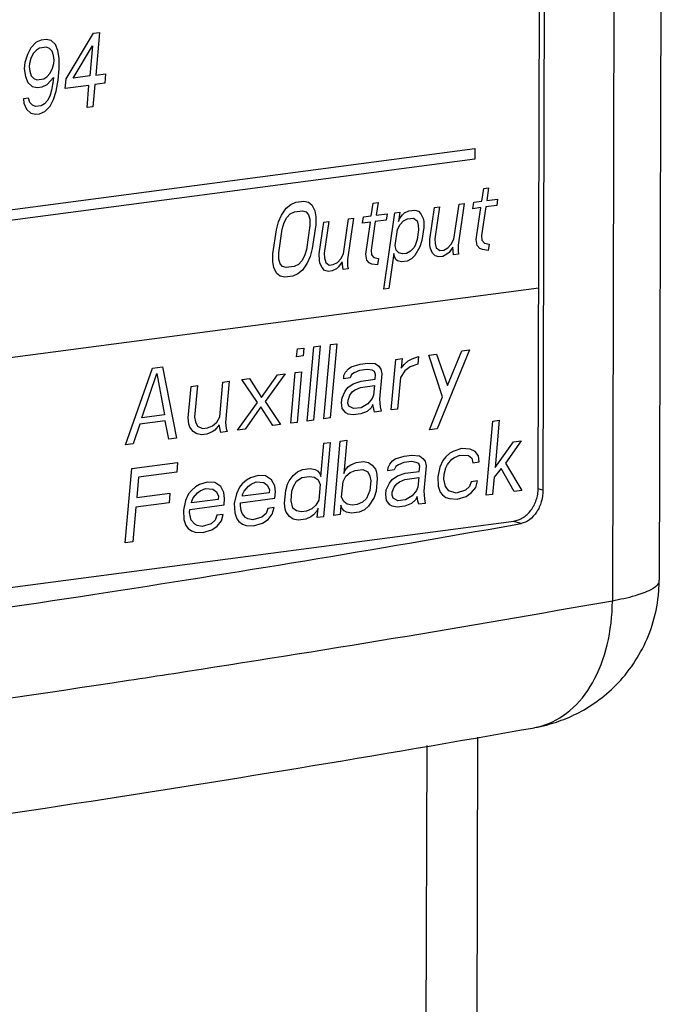
# Model space of a CAD drawing. Extents: x 0 to 34, y 0 to 22.
# Drawn here: x 27.2 to 27.5, y 15.9 to 16.4 of the extents above; entities that cross this region are included whole.
import ezdxf

# ---------------------------------------------------------------- set-up
doc = ezdxf.new("R2010")
doc.units = 0
doc.header["$LTSCALE"] = 1.87
doc.header["$MEASUREMENT"] = 0
doc.layers.get('0').update_dxf_attribs({"linetype": 'CONTINUOUS'})
doc.layers.add('COS_FEATURE', color=7, linetype='CONTINUOUS')

msp = doc.modelspace()

# ---------------------------------------------------------------- linework, layer by layer
at = {"color": 7, "linetype": 'CONTINUOUS'}
for p, q in [((27.53459, 18.6588), (27.52801, 16.16152)), ((27.50952, 18.04918), (27.50452, 16.15108)), ((27.46731, 16.2075), (27.47215, 18.04362)), ((27.47456, 18.04279), (27.46973, 16.20666)), ((27.46973, 16.20666), (27.46727, 16.20737)), ((26.53482, 16.07006), (27.45503, 16.19116)), ((27.4587, 16.18996), (27.45499, 16.19103)), ((27.46539, 16.08756), (27.46547, 16.08757)), ((27.43687, 16.08286), (27.43464, 15.23588)), ((27.40931, 15.22667), (27.41155, 16.0787))]:
    msp.add_line(p, q, dxfattribs=at)
for points, knots in [([(27.45503, 16.19116), (27.45584, 16.19127), (27.45748, 16.19168), (27.45979, 16.19284), (27.46192, 16.1945), (27.46378, 16.19659), (27.4653, 16.19902), (27.46644, 16.20172), (27.46714, 16.20457), (27.46731, 16.20653), (27.46731, 16.2075)], [0, 0, 0, 0, 0.111185, 0.227042, 0.348047, 0.473887, 0.603581, 0.735671, 0.868415, 1, 1, 1, 1]), ([(27.46888, 16.20089), (27.46834, 16.19904), (27.46682, 16.19567), (27.46435, 16.19288), (27.46292, 16.19184)], [0, 0, 0, 0, 0.522319, 1, 1, 1, 1]), ([(26.53998, 16.0696), (26.62008, 16.07695), (26.77971, 16.09297), (27.01475, 16.12109), (27.23989, 16.15287), (27.38533, 16.17685), (27.45533, 16.18935)], [0, 0, 0, 0, 0.261346, 0.521169, 0.769003, 1, 1, 1, 1]), ([(27.52783, 16.16152), (27.52785, 16.16101), (27.52755, 16.15876), (27.52537, 16.15754), (27.52374, 16.15674)], [0, 0, 0, 0, 0.222667, 1, 1, 1, 1]), ([(27.52374, 16.15674), (27.52105, 16.15542), (27.51504, 16.15319), (27.50835, 16.15177), (27.50452, 16.15108)], [0, 0, 0, 0, 0.418749, 1, 1, 1, 1]), ([(27.46547, 16.08757), (27.4675, 16.08794), (27.4729, 16.08912), (27.48176, 16.09208), (27.49198, 16.09721), (27.50205, 16.10444), (27.51135, 16.1139), (27.51922, 16.1255), (27.52501, 16.139), (27.52707, 16.1488), (27.5276, 16.15384)], [0, 0, 0, 0, 0.063481, 0.169978, 0.28717, 0.41444, 0.550168, 0.693676, 0.843998, 1, 1, 1, 1]), ([(27.46877, 16.08833), (27.47405, 16.08981), (27.48437, 16.09562), (27.4958, 16.11031), (27.50292, 16.12946), (27.50449, 16.14368), (27.50452, 16.15108)], [0, 0, 0, 0, 0.212393, 0.447451, 0.711562, 1, 1, 1, 1]), ([(27.28455, 16.11463), (27.27697, 16.11346), (27.183, 16.09906), (26.99749, 16.07313), (26.78352, 16.04774), (26.65616, 16.03428), (26.62051, 16.03063)], [0, 0, 0, 0, 0.034396, 0.426036, 0.839425, 1, 1, 1, 1]), ([(26.4138, 15.95135), (26.5075, 15.95989), (26.69273, 15.97833), (26.96426, 16.01052), (27.22125, 16.04646), (27.38649, 16.07353), (27.46539, 16.08756)], [0, 0, 0, 0, 0.266118, 0.52645, 0.773346, 1, 1, 1, 1])]:
    msp.add_open_spline(points, degree=3, knots=knots, dxfattribs=at)
for points in [[(27.46973, 16.20666), (27.46972, 16.20471), (27.46943, 16.20276), (27.46888, 16.20089)], [(27.45533, 16.18935), (27.45645, 16.18955), (27.45758, 16.18976), (27.4587, 16.18996)], [(27.46292, 16.19184), (27.46167, 16.19092), (27.46022, 16.19023), (27.4587, 16.18996)], [(27.5276, 16.15384), (27.52787, 16.15639), (27.528, 16.15896), (27.52801, 16.16152)], [(27.50452, 16.15108), (27.43135, 16.13806), (27.35801, 16.12596), (27.28455, 16.11463)], [(27.46547, 16.08758), (27.46658, 16.08778), (27.46768, 16.08803), (27.46877, 16.08833)]]:
    msp.add_open_spline(points, degree=3, dxfattribs=at)
at = {"layer": 'COS_FEATURE', "color": 4, "linetype": 'CONTINUOUS'}
for p, q in [((27.21809, 16.43236), (27.21555, 16.43124)), ((27.22057, 16.43268), (27.21809, 16.43236)), ((27.22297, 16.43222), (27.22057, 16.43268)), ((27.22524, 16.43017), (27.22297, 16.43222)), ((27.23054, 16.41285), (27.24433, 16.43581)), ((27.24433, 16.43581), (27.2473, 16.4362)), ((27.2473, 16.4362), (27.24539, 16.41481)), ((27.21286, 16.42854), (27.2111, 16.42517)), ((27.21555, 16.43124), (27.21286, 16.42854)), ((27.21569, 16.42734), (27.21406, 16.42556)), ((27.21725, 16.42833), (27.21569, 16.42734)), ((27.22071, 16.42879), (27.21725, 16.42833)), ((27.22212, 16.42819), (27.22071, 16.42879)), ((27.22347, 16.4268), (27.22212, 16.42819)), ((27.22425, 16.42455), (27.22347, 16.4268)), ((27.22644, 16.42719), (27.22524, 16.43017)), ((27.22708, 16.42336), (27.22644, 16.42719)), ((27.23401, 16.41331), (27.24376, 16.42947)), ((27.24376, 16.42947), (27.24242, 16.41441)), ((27.2111, 16.42517), (27.20975, 16.42108)), ((27.21286, 16.42305), (27.21216, 16.42061)), ((27.21406, 16.42556), (27.21286, 16.42305)), ((27.22453, 16.42224), (27.22425, 16.42455)), ((27.22439, 16.42066), (27.22453, 16.42224)), ((27.22708, 16.41788), (27.22708, 16.42336)), ((27.20975, 16.42108), (27.20947, 16.41791)), ((27.20947, 16.41791), (27.21011, 16.41408)), ((27.21216, 16.42061), (27.21202, 16.41903)), ((27.21202, 16.41903), (27.2123, 16.41672)), ((27.22248, 16.41571), (27.22368, 16.41821)), ((27.22368, 16.41821), (27.22439, 16.42066)), ((27.22658, 16.41233), (27.22708, 16.41788)), ((27.21011, 16.41408), (27.21131, 16.4111)), ((27.2123, 16.41672), (27.21308, 16.41447)), ((27.21308, 16.41447), (27.21442, 16.41308)), ((27.21442, 16.41308), (27.21584, 16.41248)), ((27.21584, 16.41248), (27.2193, 16.41294)), ((27.2193, 16.41294), (27.22086, 16.41393)), ((27.22086, 16.41393), (27.22248, 16.41571)), ((27.221, 16.41003), (27.22425, 16.41359)), ((27.22411, 16.412), (27.22319, 16.40718)), ((27.22425, 16.41359), (27.22411, 16.412)), ((27.2256, 16.40672), (27.22658, 16.41233)), ((27.23012, 16.4081), (27.23054, 16.41285)), ((27.24242, 16.41441), (27.23401, 16.41331)), ((27.24539, 16.41481), (27.25034, 16.41546)), ((27.25034, 16.41546), (27.24992, 16.4107)), ((27.21131, 16.4111), (27.21357, 16.40905)), ((27.21357, 16.40905), (27.21598, 16.40859)), ((27.21598, 16.40859), (27.21845, 16.40891)), ((27.21845, 16.40891), (27.221, 16.41003)), ((27.22319, 16.40718), (27.22248, 16.40474)), ((27.242, 16.40966), (27.23012, 16.4081)), ((27.24101, 16.39857), (27.242, 16.40966)), ((27.24497, 16.41005), (27.24398, 16.39896)), ((27.24992, 16.4107), (27.24497, 16.41005)), ((27.2116, 16.40331), (27.20912, 16.40298)), ((27.20912, 16.40298), (27.2094, 16.40067)), ((27.21237, 16.40106), (27.2116, 16.40331)), ((27.22128, 16.40223), (27.21966, 16.40045)), ((27.22248, 16.40474), (27.22128, 16.40223)), ((27.22249, 16.39926), (27.22425, 16.40263)), ((27.22425, 16.40263), (27.2256, 16.40672)), ((27.2094, 16.40067), (27.21061, 16.3977)), ((27.21061, 16.3977), (27.21287, 16.39565)), ((27.21372, 16.39967), (27.21237, 16.40106)), ((27.21513, 16.39908), (27.21372, 16.39967)), ((27.2181, 16.39947), (27.21513, 16.39908)), ((27.21966, 16.40045), (27.2181, 16.39947)), ((27.2198, 16.39656), (27.22249, 16.39926)), ((27.24398, 16.39896), (27.24101, 16.39857)), ((27.21287, 16.39565), (27.21527, 16.39518)), ((27.21527, 16.39518), (27.21725, 16.39544)), ((27.21725, 16.39544), (27.2198, 16.39656)), ((26.55328, 16.26189), (27.43553, 16.37799)), ((27.43553, 16.37799), (27.43552, 16.37263)), ((27.43552, 16.37263), (26.55326, 16.25653)), ((27.43905, 16.35153), (27.43998, 16.35792)), ((27.43998, 16.35792), (27.44246, 16.35825)), ((27.44246, 16.35825), (27.44152, 16.35186)), ((27.33852, 16.34457), (27.34097, 16.34802)), ((27.34097, 16.34802), (27.34318, 16.34988)), ((27.34318, 16.34988), (27.34577, 16.35101)), ((27.34577, 16.35101), (27.34973, 16.35153)), ((27.34973, 16.35153), (27.35209, 16.35105)), ((27.35209, 16.35105), (27.35384, 16.34972)), ((27.35384, 16.34972), (27.35535, 16.34678)), ((27.38361, 16.34424), (27.38455, 16.35063)), ((27.38455, 16.35063), (27.38702, 16.35095)), ((27.38702, 16.35095), (27.38609, 16.34456)), ((27.41295, 16.33244), (27.41529, 16.34841)), ((27.41529, 16.34841), (27.41777, 16.34873)), ((27.41777, 16.34873), (27.41543, 16.33276)), ((27.42509, 16.33247), (27.42766, 16.35004)), ((27.43014, 16.35036), (27.4271, 16.3296)), ((27.42766, 16.35004), (27.43014, 16.35036)), ((27.43462, 16.34782), (27.43509, 16.35101)), ((27.43858, 16.34834), (27.43462, 16.34782)), ((27.43509, 16.35101), (27.43905, 16.35153)), ((27.43624, 16.33237), (27.43858, 16.34834)), ((27.44106, 16.34867), (27.43895, 16.33429)), ((27.4465, 16.34938), (27.44106, 16.34867)), ((27.44152, 16.35186), (27.44697, 16.35258)), ((27.44697, 16.35258), (27.4465, 16.34938)), ((27.33706, 16.34125), (27.33852, 16.34457)), ((27.33991, 16.34084), (27.34126, 16.34336)), ((27.34126, 16.34336), (27.34297, 16.34516)), ((27.34297, 16.34516), (27.34507, 16.34621)), ((27.34507, 16.34621), (27.34903, 16.34674)), ((27.34903, 16.34674), (27.35089, 16.3462)), ((27.35089, 16.3462), (27.35214, 16.3448)), ((27.35214, 16.3448), (27.35278, 16.34253)), ((27.35535, 16.34678), (27.35587, 16.34372)), ((27.35587, 16.34372), (27.35578, 16.33979)), ((27.37471, 16.34307), (27.37167, 16.3223)), ((27.37223, 16.34274), (27.37471, 16.34307)), ((27.37919, 16.34052), (27.37965, 16.34372)), ((27.37965, 16.34372), (27.38361, 16.34424)), ((27.38609, 16.34456), (27.39153, 16.34528)), ((27.38988, 16.30747), (27.39549, 16.3458)), ((27.39153, 16.34528), (27.39107, 16.34209)), ((27.39549, 16.3458), (27.39797, 16.34613)), ((27.39797, 16.34613), (27.39727, 16.34134)), ((27.39727, 16.34134), (27.398, 16.343)), ((27.398, 16.343), (27.39922, 16.34473)), ((27.39922, 16.34473), (27.40033, 16.34565)), ((27.40033, 16.34565), (27.40242, 16.34671)), ((27.40184, 16.34272), (27.40481, 16.34311)), ((27.40242, 16.34671), (27.40539, 16.3471)), ((27.40481, 16.34311), (27.40655, 16.34178)), ((27.40539, 16.3471), (27.40725, 16.34657)), ((27.40725, 16.34657), (27.40851, 16.34517)), ((27.40851, 16.34517), (27.40964, 16.34296)), ((27.40964, 16.34296), (27.4099, 16.34143)), ((27.33598, 16.33719), (27.33706, 16.34125)), ((27.33895, 16.33758), (27.33991, 16.34084)), ((27.35281, 16.3394), (27.35106, 16.32742)), ((27.35278, 16.34253), (27.35281, 16.3394)), ((27.35578, 16.33979), (27.35403, 16.32781)), ((27.35752, 16.32514), (27.35986, 16.34111)), ((27.35986, 16.34111), (27.36233, 16.34144)), ((27.36233, 16.34144), (27.35999, 16.32547)), ((27.36966, 16.32517), (27.37223, 16.34274)), ((27.38315, 16.34104), (27.37919, 16.34052)), ((27.38081, 16.32507), (27.38315, 16.34104)), ((27.38562, 16.34137), (27.38352, 16.327)), ((27.39107, 16.34209), (27.38562, 16.34137)), ((27.39668, 16.33734), (27.39802, 16.33987)), ((27.39802, 16.33987), (27.39974, 16.34166)), ((27.39974, 16.34166), (27.40184, 16.34272)), ((27.40655, 16.34178), (27.40719, 16.33951)), ((27.40719, 16.33951), (27.40734, 16.33718)), ((27.40993, 16.3383), (27.40899, 16.33192)), ((27.4099, 16.34143), (27.40993, 16.3383)), ((27.33423, 16.32521), (27.33598, 16.33719)), ((27.3372, 16.3256), (27.33895, 16.33758)), ((27.39551, 16.32936), (27.39668, 16.33734)), ((27.40734, 16.33718), (27.40664, 16.33239)), ((27.43895, 16.33429), (27.4391, 16.33196)), ((27.39615, 16.32709), (27.39551, 16.32936)), ((27.40506, 16.32827), (27.40334, 16.32647)), ((27.40579, 16.32993), (27.40506, 16.32827)), ((27.40803, 16.32866), (27.40547, 16.3244)), ((27.40664, 16.33239), (27.40579, 16.32993)), ((27.40899, 16.33192), (27.40803, 16.32866)), ((27.41298, 16.32931), (27.41295, 16.33244)), ((27.41324, 16.32778), (27.41298, 16.32931)), ((27.41543, 16.33276), (27.41557, 16.33043)), ((27.41557, 16.33043), (27.41621, 16.32817)), ((27.41621, 16.32817), (27.41796, 16.32683)), ((27.41994, 16.32709), (27.42203, 16.32815)), ((27.42203, 16.32815), (27.42375, 16.32994)), ((27.42451, 16.32848), (27.42267, 16.32588)), ((27.42375, 16.32994), (27.42509, 16.33247)), ((27.42491, 16.32461), (27.42451, 16.32848)), ((27.4271, 16.3296), (27.42713, 16.32647)), ((27.43677, 16.32931), (27.43624, 16.33237)), ((27.43802, 16.3279), (27.43677, 16.32931)), ((27.4391, 16.33196), (27.44035, 16.33056)), ((27.44035, 16.33056), (27.4427, 16.33009)), ((27.4427, 16.33009), (27.44224, 16.32689)), ((27.33414, 16.32128), (27.33423, 16.32521)), ((27.33723, 16.32247), (27.3372, 16.3256)), ((27.3501, 16.32416), (27.34875, 16.32164)), ((27.35106, 16.32742), (27.3501, 16.32416)), ((27.35295, 16.32376), (27.35149, 16.32043)), ((27.35403, 16.32781), (27.35295, 16.32376)), ((27.35755, 16.32201), (27.35752, 16.32514)), ((27.35999, 16.32547), (27.36014, 16.32314)), ((27.36014, 16.32314), (27.36078, 16.32087)), ((27.36832, 16.32265), (27.36966, 16.32517)), ((27.38133, 16.32201), (27.38081, 16.32507)), ((27.38352, 16.327), (27.38366, 16.32467)), ((27.38366, 16.32467), (27.38491, 16.32326)), ((27.38491, 16.32326), (27.38727, 16.32279)), ((27.39493, 16.32537), (27.39236, 16.3078)), ((27.39519, 16.32383), (27.39493, 16.32537)), ((27.39595, 16.32237), (27.39519, 16.32383)), ((27.3974, 16.32569), (27.39615, 16.32709)), ((27.39927, 16.32515), (27.3974, 16.32569)), ((27.40125, 16.32541), (27.39927, 16.32515)), ((27.40334, 16.32647), (27.40125, 16.32541)), ((27.40547, 16.3244), (27.40375, 16.32261)), ((27.41438, 16.32558), (27.41324, 16.32778)), ((27.41563, 16.32417), (27.41438, 16.32558)), ((27.41749, 16.32364), (27.41563, 16.32417)), ((27.41947, 16.3239), (27.41749, 16.32364)), ((27.41796, 16.32683), (27.41994, 16.32709)), ((27.42157, 16.32496), (27.41947, 16.3239)), ((27.42267, 16.32588), (27.42157, 16.32496)), ((27.42739, 16.32494), (27.42491, 16.32461)), ((27.42713, 16.32647), (27.42739, 16.32494)), ((27.43938, 16.3273), (27.43802, 16.3279)), ((27.44224, 16.32689), (27.43938, 16.3273)), ((27.33466, 16.31822), (27.33414, 16.32128)), ((27.33617, 16.31528), (27.33466, 16.31822)), ((27.33787, 16.32021), (27.33723, 16.32247)), ((27.33912, 16.3188), (27.33787, 16.32021)), ((27.34098, 16.31827), (27.33912, 16.3188)), ((27.34494, 16.31879), (27.34098, 16.31827)), ((27.34704, 16.31985), (27.34494, 16.31879)), ((27.34875, 16.32164), (27.34704, 16.31985)), ((27.35149, 16.32043), (27.34904, 16.31698)), ((27.35781, 16.32048), (27.35755, 16.32201)), ((27.35894, 16.31828), (27.35781, 16.32048)), ((27.36019, 16.31688), (27.35894, 16.31828)), ((27.36078, 16.32087), (27.36252, 16.31954)), ((27.36252, 16.31954), (27.3645, 16.3198)), ((27.3645, 16.3198), (27.3666, 16.32085)), ((27.36724, 16.31859), (27.36613, 16.31766)), ((27.3666, 16.32085), (27.36832, 16.32265)), ((27.36907, 16.32118), (27.36724, 16.31859)), ((27.36948, 16.31732), (27.36907, 16.32118)), ((27.37167, 16.3223), (27.37169, 16.31918)), ((27.37169, 16.31918), (27.37195, 16.31764)), ((27.38258, 16.32061), (27.38133, 16.32201)), ((27.38395, 16.32001), (27.38258, 16.32061)), ((27.3868, 16.3196), (27.38395, 16.32001)), ((27.38727, 16.32279), (27.3868, 16.3196)), ((27.39682, 16.3217), (27.39595, 16.32237)), ((27.39868, 16.32116), (27.39682, 16.3217)), ((27.40165, 16.32155), (27.39868, 16.32116)), ((27.40375, 16.32261), (27.40165, 16.32155)), ((27.33792, 16.31395), (27.33617, 16.31528)), ((27.34028, 16.31348), (27.33792, 16.31395)), ((27.34424, 16.314), (27.34028, 16.31348)), ((27.34683, 16.31512), (27.34424, 16.314)), ((27.34904, 16.31698), (27.34683, 16.31512)), ((27.36206, 16.31634), (27.36019, 16.31688)), ((27.36404, 16.3166), (27.36206, 16.31634)), ((27.36613, 16.31766), (27.36404, 16.3166)), ((27.37195, 16.31764), (27.36948, 16.31732)), ((26.52289, 16.18382), (27.46757, 16.30814)), ((27.39236, 16.3078), (27.38988, 16.30747)), ((27.358, 16.279), (27.35469, 16.24176)), ((27.35481, 16.27858), (27.358, 16.279)), ((27.35979, 16.24243), (27.3631, 16.27967)), ((27.36629, 16.28009), (27.36298, 16.24285)), ((27.3631, 16.27967), (27.36629, 16.28009)), ((27.34617, 16.27353), (27.34652, 16.27749)), ((27.34936, 16.27395), (27.34617, 16.27353)), ((27.34652, 16.27749), (27.34971, 16.27791)), ((27.34971, 16.27791), (27.34936, 16.27395)), ((27.3515, 16.24134), (27.35481, 16.27858)), ((27.40406, 16.27253), (27.40731, 16.27374)), ((27.40731, 16.27374), (27.40696, 16.26978)), ((27.41242, 16.27441), (27.41624, 16.27492)), ((27.41937, 16.2534), (27.41242, 16.27441)), ((27.41624, 16.27492), (27.42177, 16.2592)), ((27.43282, 16.2771), (27.41668, 16.23738)), ((27.42177, 16.2592), (27.42899, 16.27659)), ((27.42899, 16.27659), (27.43282, 16.2771)), ((27.37345, 16.2685), (27.37798, 16.26988)), ((27.37798, 16.26988), (27.38181, 16.27039)), ((27.38181, 16.27039), (27.38557, 16.2701)), ((27.38557, 16.2701), (27.38734, 16.26876)), ((27.39358, 16.24687), (27.39584, 16.27223)), ((27.39584, 16.27223), (27.39903, 16.27265)), ((27.39903, 16.27265), (27.3986, 16.2679)), ((27.3986, 16.2679), (27.40002, 16.26965)), ((27.40002, 16.26965), (27.40207, 16.27149)), ((27.40207, 16.27149), (27.40406, 16.27253)), ((27.40696, 16.26978), (27.40307, 16.26848)), ((27.26032, 16.22934), (27.27384, 16.26792)), ((27.26846, 16.24294), (27.2761, 16.26509)), ((27.27384, 16.26792), (27.27894, 16.26859)), ((27.2761, 16.26509), (27.27994, 16.24445)), ((27.27894, 16.26859), (27.28582, 16.23269)), ((27.32861, 16.2532), (27.33654, 16.26443)), ((27.34037, 16.26493), (27.33031, 16.25108)), ((27.33654, 16.26443), (27.34037, 16.26493)), ((27.34321, 16.24024), (27.34547, 16.2656)), ((27.34547, 16.2656), (27.34865, 16.26602)), ((27.34865, 16.26602), (27.3464, 16.24066)), ((27.36977, 16.26254), (27.36991, 16.26412)), ((27.36991, 16.26412), (27.37069, 16.26579)), ((27.37069, 16.26579), (27.3721, 16.26754)), ((27.3721, 16.26754), (27.37345, 16.2685)), ((27.37374, 16.26462), (27.37296, 16.26296)), ((27.37508, 16.26558), (27.37374, 16.26462)), ((27.3777, 16.26671), (27.37508, 16.26558)), ((27.38153, 16.26722), (27.3777, 16.26671)), ((27.38401, 16.26676), (27.38153, 16.26722)), ((27.38521, 16.26613), (27.38401, 16.26676)), ((27.38571, 16.26463), (27.38521, 16.26613)), ((27.3855, 16.26226), (27.38571, 16.26463)), ((27.38734, 16.26876), (27.38847, 16.26735)), ((27.3889, 16.26505), (27.38777, 16.25237)), ((27.38847, 16.26735), (27.3889, 16.26505)), ((27.40037, 16.26656), (27.39818, 16.26314)), ((27.40307, 16.26848), (27.40037, 16.26656)), ((27.29318, 16.25872), (27.29637, 16.25914)), ((27.29637, 16.25914), (27.29496, 16.24329)), ((27.30757, 16.24339), (27.30912, 16.26082)), ((27.30912, 16.26082), (27.31231, 16.26124)), ((27.31231, 16.26124), (27.31048, 16.24064)), ((27.31869, 16.26208), (27.32251, 16.26258)), ((27.32648, 16.25057), (27.31869, 16.26208)), ((27.32251, 16.26258), (27.32861, 16.2532)), ((27.37296, 16.26296), (27.36977, 16.26254)), ((27.3719, 16.25812), (27.37459, 16.26004)), ((27.37459, 16.26004), (27.37848, 16.26133)), ((27.3782, 16.25816), (27.38522, 16.25909)), ((27.37848, 16.26133), (27.3855, 16.26226)), ((27.38522, 16.25909), (27.38479, 16.25433)), ((27.39818, 16.26314), (27.39677, 16.24729)), ((27.29177, 16.24287), (27.29318, 16.25872)), ((27.36892, 16.25303), (27.37048, 16.25636)), ((27.37048, 16.25636), (27.3719, 16.25812)), ((27.37197, 16.25186), (27.37282, 16.25432)), ((27.37282, 16.25432), (27.37424, 16.25608)), ((27.37424, 16.25608), (27.37558, 16.25704)), ((27.37558, 16.25704), (27.3782, 16.25816)), ((27.38479, 16.25433), (27.38401, 16.25266)), ((27.31643, 16.23672), (27.32648, 16.25057)), ((27.33031, 16.25108), (27.33811, 16.23957)), ((27.36871, 16.25065), (27.36892, 16.25303)), ((27.36907, 16.24756), (27.36871, 16.25065)), ((27.37183, 16.25028), (27.37197, 16.25186)), ((27.37233, 16.24878), (27.37183, 16.25028)), ((27.38189, 16.25003), (27.37856, 16.24803)), ((27.38401, 16.25266), (27.38189, 16.25003)), ((27.38437, 16.24958), (27.38359, 16.24791)), ((27.3848, 16.24728), (27.38437, 16.24958)), ((27.38777, 16.25237), (27.38805, 16.2485)), ((27.41286, 16.23688), (27.41937, 16.2534)), ((27.27994, 16.24445), (27.26846, 16.24294)), ((27.32819, 16.24845), (27.32026, 16.23722)), ((27.33428, 16.23907), (27.32819, 16.24845)), ((27.37077, 16.24544), (27.36907, 16.24756)), ((27.37197, 16.24481), (27.37077, 16.24544)), ((27.37445, 16.24436), (27.37197, 16.24481)), ((27.37473, 16.24753), (27.37233, 16.24878)), ((27.37828, 16.24486), (27.37445, 16.24436)), ((27.37856, 16.24803), (27.37473, 16.24753)), ((27.38154, 16.24607), (27.37828, 16.24486)), ((27.38359, 16.24791), (27.38154, 16.24607)), ((27.38529, 16.24578), (27.3848, 16.24728)), ((27.38848, 16.2462), (27.38529, 16.24578)), ((27.38805, 16.2485), (27.38848, 16.2462)), ((27.39677, 16.24729), (27.39358, 16.24687)), ((27.26754, 16.23968), (27.26415, 16.22984)), ((27.28029, 16.24136), (27.26754, 16.23968)), ((27.282, 16.23219), (27.28029, 16.24136)), ((27.29213, 16.23979), (27.29177, 16.24287)), ((27.29262, 16.23829), (27.29213, 16.23979)), ((27.29496, 16.24329), (27.29539, 16.241)), ((27.29539, 16.241), (27.29645, 16.23879)), ((27.30403, 16.239), (27.30608, 16.24084)), ((27.30722, 16.23942), (27.30509, 16.2368)), ((27.30608, 16.24084), (27.30757, 16.24339)), ((27.30814, 16.23563), (27.30722, 16.23942)), ((27.31048, 16.24064), (27.31083, 16.23755)), ((27.33811, 16.23957), (27.33428, 16.23907)), ((27.3464, 16.24066), (27.34321, 16.24024)), ((27.35469, 16.24176), (27.3515, 16.24134)), ((27.36298, 16.24285), (27.35979, 16.24243)), ((27.44127, 16.20407), (27.44459, 16.24132)), ((27.44459, 16.24132), (27.44777, 16.24174)), ((27.44777, 16.24174), (27.44566, 16.21796)), ((27.29433, 16.23616), (27.29262, 16.23829)), ((27.2961, 16.23483), (27.29433, 16.23616)), ((27.29858, 16.23437), (27.2961, 16.23483)), ((27.29645, 16.23879), (27.29886, 16.23754)), ((27.30113, 16.23471), (27.29858, 16.23437)), ((27.29886, 16.23754), (27.30141, 16.23788)), ((27.30375, 16.23583), (27.30113, 16.23471)), ((27.30141, 16.23788), (27.30403, 16.239)), ((27.30509, 16.2368), (27.30375, 16.23583)), ((27.31133, 16.23605), (27.30814, 16.23563)), ((27.31083, 16.23755), (27.31133, 16.23605)), ((27.32026, 16.23722), (27.31643, 16.23672)), ((27.41668, 16.23738), (27.41286, 16.23688)), ((27.26415, 16.22984), (27.26032, 16.22934)), ((27.28582, 16.23269), (27.282, 16.23219)), ((27.3583, 16.21352), (27.35978, 16.23016)), ((27.36297, 16.23058), (27.35966, 16.19333)), ((27.35978, 16.23016), (27.36297, 16.23058)), ((27.36476, 16.194), (27.36807, 16.23125)), ((27.36807, 16.23125), (27.37126, 16.23167)), ((27.37126, 16.23167), (27.36978, 16.21503)), ((27.44566, 16.21796), (27.45501, 16.23094)), ((27.45883, 16.23144), (27.4509, 16.22022)), ((27.45501, 16.23094), (27.45883, 16.23144)), ((27.42298, 16.22516), (27.42093, 16.22332)), ((27.42497, 16.2262), (27.42298, 16.22516)), ((27.42886, 16.2275), (27.42497, 16.2262)), ((27.43326, 16.2273), (27.42886, 16.2275)), ((27.43567, 16.22605), (27.43326, 16.2273)), ((27.43737, 16.22392), (27.43567, 16.22605)), ((27.2635, 16.21749), (27.28646, 16.22051)), ((27.28646, 16.22051), (27.28604, 16.21575)), ((27.37198, 16.21845), (27.37332, 16.21941)), ((27.37332, 16.21941), (27.37594, 16.22054)), ((27.37594, 16.22054), (27.37977, 16.22104)), ((27.37977, 16.22104), (27.38225, 16.22058)), ((27.38225, 16.22058), (27.38402, 16.21925)), ((27.3921, 16.21796), (27.39288, 16.21963)), ((27.39288, 16.21963), (27.39429, 16.22138)), ((27.39429, 16.22138), (27.39564, 16.22234)), ((27.39564, 16.22234), (27.40017, 16.22372)), ((27.39727, 16.21943), (27.39592, 16.21847)), ((27.39989, 16.22055), (27.39727, 16.21943)), ((27.40372, 16.22106), (27.39989, 16.22055)), ((27.40017, 16.22372), (27.404, 16.22423)), ((27.40619, 16.2206), (27.40372, 16.22106)), ((27.404, 16.22423), (27.40775, 16.22394)), ((27.4074, 16.21998), (27.40619, 16.2206)), ((27.4079, 16.21848), (27.4074, 16.21998)), ((27.40775, 16.22394), (27.40952, 16.22261)), ((27.40952, 16.22261), (27.41066, 16.22119)), ((27.41066, 16.22119), (27.41108, 16.2189)), ((27.41951, 16.22157), (27.41796, 16.21823)), ((27.42093, 16.22332), (27.41951, 16.22157)), ((27.42107, 16.21786), (27.42185, 16.21953)), ((27.42185, 16.21953), (27.42398, 16.22216)), ((27.42398, 16.22216), (27.42532, 16.22312)), ((27.42532, 16.22312), (27.42794, 16.22425)), ((27.42794, 16.22425), (27.43234, 16.22404)), ((27.43234, 16.22404), (27.43411, 16.22271)), ((27.43411, 16.22271), (27.43454, 16.22042)), ((27.43454, 16.22042), (27.43772, 16.22083)), ((27.43772, 16.22083), (27.43737, 16.22392)), ((27.4509, 16.22022), (27.45913, 16.20642)), ((27.26019, 16.18024), (27.2635, 16.21749)), ((27.28604, 16.21575), (27.26691, 16.21324)), ((27.34449, 16.21405), (27.34654, 16.21588)), ((27.34654, 16.21588), (27.34916, 16.21701)), ((27.34916, 16.21701), (27.35299, 16.21752)), ((27.35299, 16.21752), (27.35547, 16.21706)), ((27.35547, 16.21706), (27.35667, 16.21643)), ((27.35667, 16.21643), (27.35781, 16.21502)), ((27.35781, 16.21502), (27.3583, 16.21352)), ((27.36978, 16.21503), (27.37056, 16.2167)), ((27.37056, 16.2167), (27.37198, 16.21845)), ((27.37091, 16.21361), (27.37297, 16.21545)), ((27.37297, 16.21545), (27.37559, 16.21657)), ((27.37559, 16.21657), (27.37942, 16.21708)), ((27.37942, 16.21708), (27.38182, 16.21583)), ((27.38182, 16.21583), (27.38289, 16.21362)), ((27.38402, 16.21925), (27.38572, 16.21712)), ((27.38572, 16.21712), (27.38622, 16.21562)), ((27.38622, 16.21562), (27.38657, 16.21254)), ((27.39196, 16.21638), (27.3921, 16.21796)), ((27.39514, 16.2168), (27.39196, 16.21638)), ((27.39592, 16.21847), (27.39514, 16.2168)), ((27.39677, 16.21388), (27.40067, 16.21518)), ((27.40067, 16.21518), (27.40768, 16.2161)), ((27.40768, 16.2161), (27.4079, 16.21848)), ((27.41108, 16.2189), (27.40996, 16.20622)), ((27.41796, 16.21823), (27.4169, 16.2134)), ((27.41994, 16.21223), (27.42016, 16.21461)), ((27.42016, 16.21461), (27.42107, 16.21786)), ((27.44878, 16.21759), (27.44524, 16.21321)), ((27.4553, 16.20592), (27.44878, 16.21759)), ((27.26691, 16.21324), (27.26599, 16.20293)), ((27.30134, 16.21072), (27.29745, 16.20942)), ((27.3051, 16.21043), (27.30134, 16.21072)), ((27.30807, 16.20847), (27.3051, 16.21043)), ((27.31891, 16.2099), (27.3175, 16.20815)), ((27.32097, 16.21173), (27.31891, 16.2099)), ((27.32295, 16.21278), (27.32097, 16.21173)), ((27.32196, 16.20873), (27.32331, 16.20969)), ((27.32685, 16.21407), (27.32295, 16.21278)), ((27.32331, 16.20969), (27.32593, 16.21082)), ((27.32593, 16.21082), (27.32968, 16.21053)), ((27.3306, 16.21379), (27.32685, 16.21407)), ((27.32968, 16.21053), (27.33145, 16.2092)), ((27.33358, 16.21183), (27.3306, 16.21379)), ((27.33521, 16.20891), (27.33358, 16.21183)), ((27.34066, 16.2065), (27.34158, 16.20975)), ((27.34158, 16.20975), (27.34236, 16.21142)), ((27.34236, 16.21142), (27.34449, 16.21405)), ((27.34463, 16.20858), (27.34612, 16.21113)), ((27.34612, 16.21113), (27.34881, 16.21305)), ((27.34881, 16.21305), (27.35264, 16.21355)), ((27.35264, 16.21355), (27.35512, 16.2131)), ((27.35512, 16.2131), (27.35689, 16.21176)), ((27.35689, 16.21176), (27.35795, 16.20955)), ((27.35795, 16.20955), (27.35725, 16.20163)), ((27.36872, 16.20314), (27.36943, 16.21106)), ((27.36943, 16.21106), (27.37091, 16.21361)), ((27.38289, 16.21362), (27.38331, 16.21133)), ((27.38331, 16.21133), (27.38289, 16.20657)), ((27.38657, 16.21254), (27.38601, 16.2062)), ((27.39111, 16.20687), (27.39267, 16.21021)), ((27.39267, 16.21021), (27.39408, 16.21196)), ((27.39408, 16.21196), (27.39677, 16.21388)), ((27.39501, 16.20817), (27.39642, 16.20992)), ((27.39642, 16.20992), (27.39777, 16.21088)), ((27.39777, 16.21088), (27.40039, 16.21201)), ((27.40039, 16.21201), (27.4074, 16.21293)), ((27.4074, 16.21293), (27.40698, 16.20817)), ((27.4169, 16.2134), (27.41711, 16.20872)), ((27.42087, 16.20844), (27.41994, 16.21223)), ((27.43369, 16.21091), (27.43284, 16.20845)), ((27.43688, 16.21133), (27.43369, 16.21091)), ((27.43596, 16.20807), (27.43688, 16.21133)), ((27.44524, 16.21321), (27.44446, 16.20449)), ((27.26599, 16.20293), (27.28257, 16.20512)), ((27.28257, 16.20512), (27.28215, 16.20036)), ((27.29199, 16.20479), (27.29043, 16.20145)), ((27.29341, 16.20654), (27.29199, 16.20479)), ((27.29546, 16.20838), (27.29341, 16.20654)), ((27.29433, 16.20275), (27.29646, 16.20538)), ((27.29745, 16.20942), (27.29546, 16.20838)), ((27.29646, 16.20538), (27.2978, 16.20634)), ((27.2978, 16.20634), (27.30042, 16.20746)), ((27.30042, 16.20746), (27.30418, 16.20718)), ((27.30418, 16.20718), (27.30595, 16.20584)), ((27.30595, 16.20584), (27.30701, 16.20363)), ((27.3097, 16.20555), (27.30807, 16.20847)), ((27.31006, 16.20247), (27.3097, 16.20555)), ((27.31594, 16.20481), (27.31488, 16.19997)), ((27.3175, 16.20815), (27.31594, 16.20481)), ((27.33238, 16.2054), (27.31899, 16.20364)), ((27.31906, 16.20444), (27.31984, 16.2061)), ((27.31984, 16.2061), (27.32196, 16.20873)), ((27.33145, 16.2092), (27.33252, 16.20699)), ((27.33252, 16.20699), (27.33238, 16.2054)), ((27.33556, 16.20582), (27.33521, 16.20891)), ((27.33528, 16.20265), (27.33556, 16.20582)), ((27.3401, 16.20016), (27.34066, 16.2065)), ((27.34336, 16.20137), (27.34378, 16.20612)), ((27.34378, 16.20612), (27.34463, 16.20858)), ((27.38289, 16.20657), (27.38126, 16.20244)), ((27.38601, 16.2062), (27.38509, 16.20294)), ((27.3909, 16.20449), (27.39111, 16.20687)), ((27.39402, 16.20412), (27.39416, 16.2057)), ((27.39416, 16.2057), (27.39501, 16.20817)), ((27.4062, 16.20651), (27.40408, 16.20388)), ((27.40698, 16.20817), (27.4062, 16.20651)), ((27.40996, 16.20622), (27.41024, 16.20234)), ((27.41711, 16.20872), (27.4181, 16.20572)), ((27.4181, 16.20572), (27.41924, 16.20431)), ((27.42257, 16.20631), (27.42087, 16.20844)), ((27.42625, 16.20523), (27.42257, 16.20631)), ((27.43079, 16.20661), (27.42625, 16.20523)), ((27.43284, 16.20845), (27.43079, 16.20661)), ((27.43114, 16.20352), (27.43383, 16.20544)), ((27.43383, 16.20544), (27.43596, 16.20807)), ((27.45913, 16.20642), (27.4553, 16.20592)), ((27.28215, 16.20036), (27.26557, 16.19818)), ((27.29043, 16.20145), (27.28937, 16.19661)), ((27.30687, 16.20205), (27.29348, 16.20029)), ((27.29348, 16.20029), (27.29355, 16.20108)), ((27.29355, 16.20108), (27.29433, 16.20275)), ((27.30701, 16.20363), (27.30687, 16.20205)), ((27.30978, 16.1993), (27.31006, 16.20247)), ((27.31488, 16.19997), (27.31509, 16.1953)), ((27.31793, 16.1988), (27.31807, 16.20039)), ((27.31807, 16.20039), (27.33528, 16.20265)), ((27.31899, 16.20364), (27.31906, 16.20444)), ((27.34046, 16.19707), (27.3401, 16.20016)), ((27.34428, 16.19757), (27.34336, 16.20137)), ((27.35725, 16.20163), (27.35576, 16.19908)), ((27.36979, 16.20093), (27.36872, 16.20314)), ((27.37156, 16.1996), (27.36979, 16.20093)), ((27.37921, 16.2006), (27.37659, 16.19948)), ((27.38126, 16.20244), (27.37921, 16.2006)), ((27.38509, 16.20294), (27.38219, 16.19865)), ((27.39125, 16.20141), (27.3909, 16.20449)), ((27.39296, 16.19928), (27.39125, 16.20141)), ((27.39451, 16.20262), (27.39402, 16.20412)), ((27.39692, 16.20137), (27.39451, 16.20262)), ((27.40075, 16.20187), (27.39692, 16.20137)), ((27.40372, 16.19991), (27.40047, 16.1987)), ((27.40408, 16.20388), (27.40075, 16.20187)), ((27.40578, 16.20175), (27.40372, 16.19991)), ((27.40656, 16.20342), (27.40578, 16.20175)), ((27.40698, 16.20113), (27.40656, 16.20342)), ((27.40748, 16.19963), (27.40698, 16.20113)), ((27.41067, 16.20005), (27.40748, 16.19963)), ((27.41024, 16.20234), (27.41067, 16.20005)), ((27.41924, 16.20431), (27.42101, 16.20297)), ((27.42101, 16.20297), (27.42285, 16.20243)), ((27.42285, 16.20243), (27.42661, 16.20214)), ((27.42661, 16.20214), (27.43114, 16.20352)), ((27.44446, 16.20449), (27.44127, 16.20407)), ((27.26557, 16.19818), (27.26402, 16.18075)), ((27.28937, 16.19661), (27.28959, 16.19194)), ((27.29242, 16.19545), (27.29256, 16.19703)), ((27.29285, 16.19315), (27.29242, 16.19545)), ((27.29256, 16.19703), (27.30978, 16.1993)), ((27.31509, 16.1953), (27.31609, 16.1923)), ((27.31835, 16.19651), (27.31793, 16.1988)), ((27.31885, 16.19501), (27.31835, 16.19651)), ((27.32055, 16.19288), (27.31885, 16.19501)), ((27.33082, 16.19502), (27.32877, 16.19318)), ((27.33167, 16.19748), (27.33082, 16.19502)), ((27.33486, 16.1979), (27.33167, 16.19748)), ((27.33394, 16.19465), (27.33486, 16.1979)), ((27.34095, 16.19557), (27.34046, 16.19707)), ((27.34265, 16.19344), (27.34095, 16.19557)), ((27.34605, 16.19624), (27.34428, 16.19757)), ((27.34853, 16.19578), (27.34605, 16.19624)), ((27.35108, 16.19612), (27.34853, 16.19578)), ((27.35371, 16.19725), (27.35108, 16.19612)), ((27.35576, 16.19908), (27.35371, 16.19725)), ((27.35611, 16.196), (27.3547, 16.19425)), ((27.35689, 16.19767), (27.35611, 16.196)), ((27.35647, 16.19291), (27.35689, 16.19767)), ((27.36837, 16.19918), (27.36795, 16.19442)), ((27.36887, 16.19768), (27.36837, 16.19918)), ((27.37, 16.19626), (27.36887, 16.19768)), ((27.37121, 16.19564), (27.37, 16.19626)), ((27.37369, 16.19518), (27.37121, 16.19564)), ((27.37404, 16.19914), (27.37156, 16.1996)), ((27.37751, 16.19568), (27.37369, 16.19518)), ((27.37659, 16.19948), (27.37404, 16.19914)), ((27.38013, 16.19681), (27.37751, 16.19568)), ((27.38219, 16.19865), (27.38013, 16.19681)), ((27.39416, 16.19866), (27.39296, 16.19928)), ((27.39664, 16.1982), (27.39416, 16.19866)), ((27.40047, 16.1987), (27.39664, 16.1982)), ((27.28959, 16.19194), (27.29058, 16.18894)), ((27.29334, 16.19165), (27.29285, 16.19315)), ((27.29504, 16.18953), (27.29334, 16.19165)), ((27.30326, 16.18983), (27.29873, 16.18845)), ((27.30532, 16.19166), (27.30326, 16.18983)), ((27.30617, 16.19412), (27.30532, 16.19166)), ((27.30935, 16.19454), (27.30617, 16.19412)), ((27.30631, 16.18866), (27.30843, 16.19129)), ((27.30843, 16.19129), (27.30935, 16.19454)), ((27.31609, 16.1923), (27.31722, 16.19088)), ((27.31722, 16.19088), (27.31899, 16.18955)), ((27.32175, 16.19226), (27.32055, 16.19288)), ((27.32423, 16.1918), (27.32175, 16.19226)), ((27.32877, 16.19318), (27.32423, 16.1918)), ((27.32459, 16.18872), (27.32912, 16.1901)), ((27.32912, 16.1901), (27.33181, 16.19202)), ((27.33181, 16.19202), (27.33394, 16.19465)), ((27.34443, 16.19211), (27.34265, 16.19344)), ((27.34691, 16.19165), (27.34443, 16.19211)), ((27.35073, 16.19216), (27.34691, 16.19165)), ((27.35335, 16.19329), (27.35073, 16.19216)), ((27.3547, 16.19425), (27.35335, 16.19329)), ((27.35966, 16.19333), (27.35647, 16.19291)), ((27.36795, 16.19442), (27.36476, 16.194)), ((27.29058, 16.18894), (27.29172, 16.18752)), ((27.29172, 16.18752), (27.29349, 16.18619)), ((27.29349, 16.18619), (27.29533, 16.18565)), ((27.29625, 16.1889), (27.29504, 16.18953)), ((27.29533, 16.18565), (27.29909, 16.18536)), ((27.29873, 16.18845), (27.29625, 16.1889)), ((27.29909, 16.18536), (27.30362, 16.18674)), ((27.30362, 16.18674), (27.30631, 16.18866)), ((27.31899, 16.18955), (27.32083, 16.18901)), ((27.32083, 16.18901), (27.32459, 16.18872)), ((27.26402, 16.18075), (27.26019, 16.18024))]:
    msp.add_line(p, q, dxfattribs=at)

doc.saveas('drawing.dxf')
